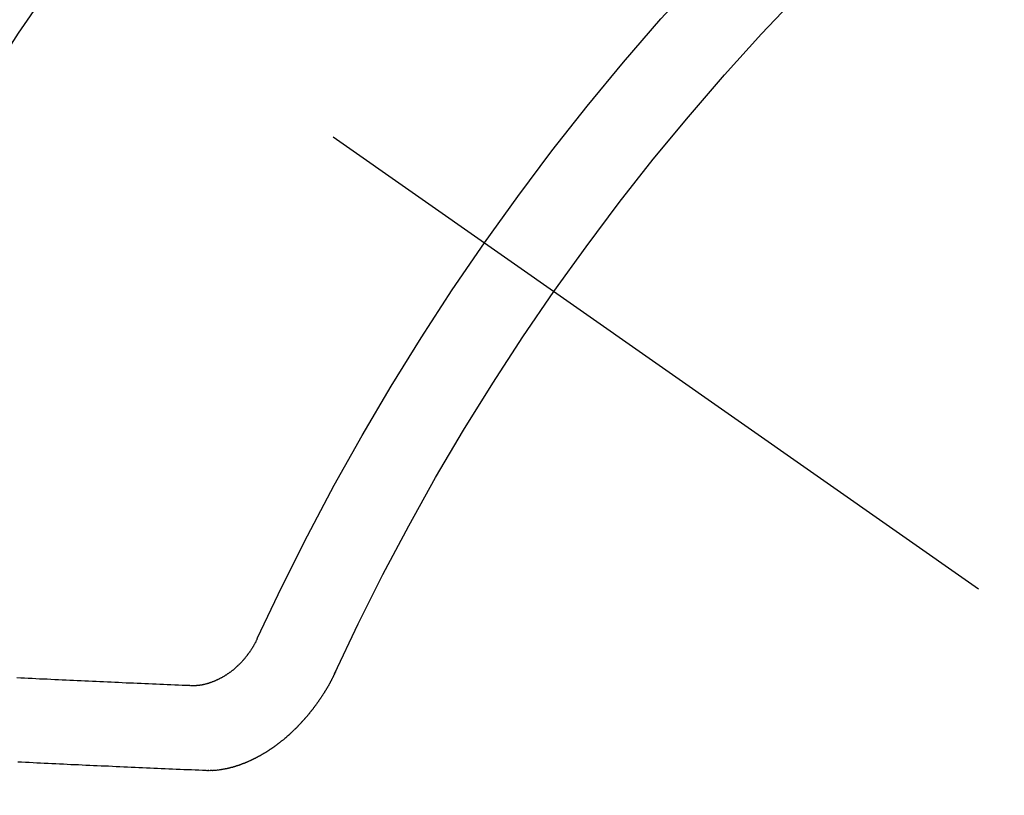
# Model space of a CAD drawing. Extents: x 27948 to 54421, y -25 to 8845.
# Drawn here: x 43519 to 43526, y 7095 to 7101 of the extents above; entities that cross this region are included whole.
import ezdxf

# ---------------------------------------------------------------- set-up
doc = ezdxf.new("R2010")
doc.units = 0
doc.header["$LTSCALE"] = 50
doc.header["$MEASUREMENT"] = 0
doc.linetypes.add('CENTER2', pattern=[1.125, 0.75, -0.125, 0.125, -0.125])
doc.linetypes.add('HIDDEN', pattern=[0.375, 0.25, -0.125])
doc.layers.get('0').update_dxf_attribs({"linetype": 'CONTINUOUS'})
doc.layers.add('150-機器', color=8, linetype='CONTINUOUS')
doc.layers.add('160-文字', color=254, linetype='CONTINUOUS')
doc.styles.add('KH001', font='txt')
doc.dimstyles.new('KH1xx030', dxfattribs={"dimscale": 30, "dimtxt": 2, "dimasz": 0.6, "dimexe": 0.3, "dimexo": 1.2, "dimgap": 0.5, "dimtad": 3, "dimdec": 1, "dimdsep": 46, "dimlunit": 6, "dimtxsty": 'KH001', "dimblk": 'DOT', "dimcen": 1, "dimdle": 1, "dimclrd": 256, "dimclre": 256, "dimclrt": 256, "dimadec": 0, "dimazin": 0, "dimtfac": 1, "dimtdec": 1, "dimtix": 1, "dimtmove": 2, "dimatfit": 3, "dimldrblk": 'CLOSEDBLANK', "dimfxl": 1, "dimtolj": 1, "dimtzin": 0, "dimlwd": -1, "dimlwe": -1, "dimarcsym": 0})

# ---------------------------------------------------------------- blocks, each defined once
blk = doc.blocks.new('F402_H')
at = {"layer": '150-機器', "color": 13, "linetype": 'CENTER2'}
blk.add_line((0, 0), (-244.018, -170.8633), dxfattribs=at)
at = {"layer": '150-機器', "color": 13, "linetype": 'HIDDEN'}
for points in [[(-219.5467, -158.129), (-219.5444, -158.1322), (-219.5429, -158.1361), (-219.542, -158.1391), (-219.5398, -158.1424), (-219.5383, -158.1462), (-219.536, -158.1495), (-219.5351, -158.1525), (-219.5336, -158.1563), (-219.5313, -158.1596), (-219.5296, -158.162), (-219.5281, -158.1659), (-219.5259, -158.1692), (-219.5244, -158.173), (-219.5221, -158.1763), (-219.5212, -158.1793), (-219.5189, -158.1826), (-219.5166, -158.1858), (-219.5152, -158.1897), (-219.5129, -158.1929), (-219.5111, -158.1954), (-219.5089, -158.1987), (-219.5074, -158.2025), (-219.5051, -158.2058), (-219.5028, -158.209), (-219.5005, -158.2123), (-219.4982, -158.2156), (-219.4965, -158.218), (-219.495, -158.2219), (-219.4928, -158.2251), (-219.4905, -158.2284), (-219.4882, -158.2317), (-219.4859, -158.2349), (-219.4836, -158.2382), (-219.4819, -158.2406), (-219.4796, -158.2439), (-219.4773, -158.2472), (-219.475, -158.2504), (-219.4727, -158.2537), (-219.4696, -158.2564), (-219.4673, -158.2597), (-219.4651, -158.2629), (-219.4633, -158.2654), (-219.4611, -158.2687), (-219.4588, -158.2719), (-219.4557, -158.2746), (-219.4534, -158.2779), (-219.4511, -158.2812), (-219.448, -158.2839), (-219.4463, -158.2863), (-219.444, -158.2896), (-219.4409, -158.2923), (-219.4386, -158.2955), (-219.4363, -158.2988), (-219.4332, -158.3015), (-219.4309, -158.3048), (-219.4284, -158.3067), (-219.4261, -158.3099), (-219.423, -158.3126), (-219.4207, -158.3159), (-219.4176, -158.3186), (-219.4153, -158.3219), (-219.4128, -158.3237), (-219.4097, -158.3264), (-219.4074, -158.3297), (-219.4043, -158.3324), (-219.4012, -158.3351), (-219.3994, -158.3375), (-219.3963, -158.3402), (-219.3932, -158.3429), (-219.3901, -158.3456), (-219.3884, -158.3481), (-219.3853, -158.3508), (-219.3822, -158.3535), (-219.3791, -158.3562), (-219.3766, -158.358), (-219.3734, -158.3607), (-219.3712, -158.364), (-219.3681, -158.3667), (-219.3655, -158.3686), (-219.3624, -158.3713), (-219.3593, -158.374), (-219.3568, -158.3759), (-219.3537, -158.3785), (-219.3506, -158.3812), (-219.348, -158.3831), (-219.3449, -158.3858), (-219.3416, -158.3871), (-219.3385, -158.3898), (-219.3354, -158.3925), (-219.3328, -158.3944), (-219.3297, -158.3971), (-219.3272, -158.399), (-219.3233, -158.4011), (-219.3202, -158.4038), (-219.3176, -158.4057), (-219.3137, -158.4078), (-219.3112, -158.4097), (-219.3081, -158.4124), (-219.3047, -158.4137), (-219.3016, -158.4164), (-219.2991, -158.4182), (-219.2952, -158.4204), (-219.2926, -158.4223), (-219.2893, -158.4236), (-219.2862, -158.4263), (-219.2828, -158.4276), (-219.2797, -158.4303), (-219.2764, -158.4316), (-219.2738, -158.4334), (-219.2699, -158.4356), (-219.2674, -158.4374), (-219.2635, -158.4396), (-219.2601, -158.4409), (-219.2576, -158.4428), (-219.2542, -158.4441), (-219.2503, -158.4462), (-219.2478, -158.4481), (-219.2444, -158.4494), (-219.2411, -158.4507), (-219.2372, -158.4528), (-219.2346, -158.4547), (-219.2313, -158.456), (-219.2279, -158.4573), (-219.2246, -158.4586), (-219.2212, -158.4599), (-219.2179, -158.4612), (-219.2153, -158.4631), (-219.2114, -158.4652), (-219.2081, -158.4665), (-219.2047, -158.4678), (-219.2014, -158.4691), (-219.198, -158.4704), (-219.1947, -158.4718), (-219.1913, -158.4731), (-219.1885, -158.4735), (-219.1852, -158.4749), (-219.1818, -158.4762), (-219.1785, -158.4775), (-219.1751, -158.4788), (-219.1718, -158.4801), (-219.1684, -158.4814), (-219.1657, -158.4819), (-219.1623, -158.4832), (-219.159, -158.4845), (-219.1548, -158.4852), (-219.152, -158.4857), (-219.1487, -158.487), (-219.1453, -158.4883), (-219.1425, -158.4888), (-219.1392, -158.4901), (-219.1356, -158.49), (-219.1322, -158.4914), (-219.1289, -158.4927), (-219.1261, -158.4932), (-219.1219, -158.4939), (-219.1192, -158.4944), (-219.1158, -158.4957), (-219.113, -158.4962), (-219.1094, -158.4961), (-219.1061, -158.4974), (-219.1033, -158.4979), (-219.0997, -158.4978), (-219.0964, -158.4991), (-219.0936, -158.4996), (-219.09, -158.4995), (-219.0872, -158.5), (-219.0839, -158.5013), (-219.0803, -158.5012), (-219.0775, -158.5017), (-219.0739, -158.5016), (-219.0711, -158.5021), (-219.0683, -158.5026), (-219.0647, -158.5025), (-219.062, -158.503), (-219.0584, -158.5029), (-219.0556, -158.5034), (-219.052, -158.5034), (-219.0492, -158.5038), (-219.0464, -158.5043), (-219.0434, -158.5034), (-219.0406, -158.5039), (-219.037, -158.5038), (-219.0343, -158.5043), (-219.0312, -158.5034), (-219.0285, -158.5039), (-219.0249, -158.5038), (-219.0227, -158.5035), (-219.0191, -158.5034), (-219.016, -158.5025), (-219.0133, -158.503), (-219.0102, -158.5021)], [(-219.0102, -158.5021), (-218.9807, -158.5009), (-218.9505, -158.5005), (-218.9209, -158.4992), (-218.8914, -158.498), (-218.8618, -158.4968), (-218.8322, -158.4956), (-218.8026, -158.4943), (-218.7731, -158.4931), (-218.7435, -158.4919), (-218.7139, -158.4906), (-218.6843, -158.4894), (-218.6539, -158.4876), (-218.6243, -158.4864), (-218.5948, -158.4852), (-218.5652, -158.4839), (-218.5356, -158.4827), (-218.506, -158.4815), (-218.4756, -158.4797), (-218.4461, -158.4784), (-218.4165, -158.4772), (-218.3869, -158.476), (-218.3573, -158.4747), (-218.3269, -158.4729), (-218.2974, -158.4717), (-218.2678, -158.4705), (-218.2382, -158.4693), (-218.2078, -158.4674), (-218.1782, -158.4662), (-218.1487, -158.465), (-218.1183, -158.4632), (-218.0887, -158.462), (-218.0591, -158.4607), (-218.0295, -158.4595), (-217.9991, -158.4577), (-217.9696, -158.4565), (-217.94, -158.4552), (-217.9096, -158.4534), (-217.88, -158.4522), (-217.8496, -158.4504), (-217.8195, -158.45), (-217.7899, -158.4488), (-217.7595, -158.447), (-217.7299, -158.4457), (-217.6995, -158.4439), (-217.6699, -158.4427), (-217.6404, -158.4415)], [(-220.1666, -158.3913), (-220.1657, -158.3943), (-220.1642, -158.3982), (-220.1625, -158.4006), (-220.161, -158.4045), (-220.1593, -158.4069), (-220.1578, -158.4108), (-220.1561, -158.4132), (-220.1552, -158.4162), (-220.1529, -158.4195), (-220.152, -158.4225), (-220.1505, -158.4264), (-220.1488, -158.4288), (-220.1474, -158.4327), (-220.1456, -158.4351), (-220.1442, -158.439), (-220.1425, -158.4414), (-220.141, -158.4452), (-220.1393, -158.4477), (-220.1378, -158.4515), (-220.1361, -158.454), (-220.1346, -158.4578), (-220.1329, -158.4603), (-220.1314, -158.4641), (-220.1297, -158.4666), (-220.1282, -158.4704), (-220.1265, -158.4729), (-220.1242, -158.4761), (-220.1233, -158.4792), (-220.121, -158.4824), (-220.1201, -158.4854), (-220.1179, -158.4887), (-220.1161, -158.4912), (-220.1147, -158.495), (-220.113, -158.4975), (-220.1107, -158.5007), (-220.1098, -158.5037), (-220.1075, -158.507), (-220.1052, -158.5103), (-220.1043, -158.5133), (-220.102, -158.5166), (-220.1003, -158.519), (-220.0988, -158.5229), (-220.0971, -158.5253), (-220.0948, -158.5286), (-220.0931, -158.531), (-220.0916, -158.5349), (-220.0893, -158.5381), (-220.0876, -158.5406), (-220.0853, -158.5439), (-220.0836, -158.5463), (-220.0821, -158.5502), (-220.0804, -158.5526), (-220.0781, -158.5559), (-220.0759, -158.5591), (-220.0741, -158.5616), (-220.0727, -158.5654), (-220.0709, -158.5679), (-220.0687, -158.5711), (-220.0664, -158.5744), (-220.0647, -158.5769), (-220.0624, -158.5801), (-220.0607, -158.5826), (-220.0592, -158.5864), (-220.0569, -158.5897), (-220.0552, -158.5921), (-220.0529, -158.5954), (-220.0512, -158.5979), (-220.0489, -158.6011), (-220.0472, -158.6036), (-220.0449, -158.6069), (-220.0426, -158.6101), (-220.0409, -158.6126), (-220.0386, -158.6158), (-220.0369, -158.6183), (-220.0346, -158.6216), (-220.0323, -158.6248), (-220.0306, -158.6273), (-220.0283, -158.6305), (-220.026, -158.6338), (-220.0243, -158.6363), (-220.022, -158.6395), (-220.0203, -158.642), (-220.018, -158.6452), (-220.0157, -158.6485), (-220.014, -158.651), (-220.0117, -158.6542), (-220.01, -158.6567), (-220.0077, -158.66), (-220.0054, -158.6632), (-220.0037, -158.6657), (-220.0006, -158.6684), (-219.9989, -158.6708), (-219.9966, -158.6741), (-219.9943, -158.6774), (-219.9926, -158.6798), (-219.9903, -158.6831), (-219.9886, -158.6855), (-219.9863, -158.6888), (-219.9832, -158.6915), (-219.9815, -158.6939), (-219.9792, -158.6972), (-219.9775, -158.6997), (-219.9752, -158.7029), (-219.9721, -158.7056), (-219.9703, -158.7081), (-219.9681, -158.7113), (-219.9663, -158.7138), (-219.9632, -158.7165), (-219.9609, -158.7198), (-219.9592, -158.7222), (-219.9569, -158.7255), (-219.9544, -158.7274), (-219.9521, -158.7306), (-219.9504, -158.7331), (-219.9481, -158.7363), (-219.945, -158.739), (-219.9433, -158.7415), (-219.941, -158.7448), (-219.9385, -158.7466), (-219.9362, -158.7499), (-219.9339, -158.7532), (-219.9314, -158.7551), (-219.9291, -158.7583), (-219.9265, -158.7602), (-219.9243, -158.7635), (-219.9225, -158.7659), (-219.9194, -158.7686), (-219.9171, -158.7719), (-219.9146, -158.7738), (-219.9123, -158.777), (-219.9106, -158.7795), (-219.9075, -158.7822), (-219.9058, -158.7846), (-219.9027, -158.7873), (-219.901, -158.7898), (-219.8979, -158.7925), (-219.8956, -158.7957), (-219.893, -158.7976), (-219.8908, -158.8009), (-219.8882, -158.8028), (-219.8859, -158.806), (-219.8834, -158.8079), (-219.8811, -158.8112), (-219.8786, -158.8131), (-219.8763, -158.8163), (-219.8738, -158.8182), (-219.8715, -158.8215), (-219.8689, -158.8233), (-219.8666, -158.8266), (-219.8641, -158.8285), (-219.861, -158.8312), (-219.8593, -158.8336), (-219.8562, -158.8363), (-219.8545, -158.8388), (-219.8514, -158.8415), (-219.8488, -158.8434), (-219.8465, -158.8466), (-219.844, -158.8485), (-219.8417, -158.8518), (-219.8392, -158.8537), (-219.8361, -158.8564), (-219.8344, -158.8588), (-219.8313, -158.8615), (-219.8287, -158.8634), (-219.8256, -158.8661), (-219.8239, -158.8685), (-219.8208, -158.8712), (-219.8183, -158.8731), (-219.816, -158.8764), (-219.8134, -158.8782), (-219.8103, -158.8809), (-219.8078, -158.8828), (-219.8061, -158.8853), (-219.803, -158.888), (-219.8005, -158.8898), (-219.7973, -158.8925), (-219.7956, -158.895), (-219.7925, -158.8977), (-219.79, -158.8996), (-219.7875, -158.9014), (-219.7844, -158.9041), (-219.7818, -158.906), (-219.7795, -158.9093), (-219.777, -158.9112), (-219.7745, -158.913), (-219.7714, -158.9157), (-219.7688, -158.9176), (-219.7663, -158.9195), (-219.7632, -158.9222), (-219.7615, -158.9246), (-219.7584, -158.9273), (-219.7558, -158.9292), (-219.7533, -158.9311), (-219.7502, -158.9338), (-219.7477, -158.9357), (-219.7451, -158.9376), (-219.742, -158.9403), (-219.7395, -158.9421), (-219.737, -158.944), (-219.7339, -158.9467), (-219.7313, -158.9486), (-219.7288, -158.9505), (-219.7263, -158.9523), (-219.7232, -158.955), (-219.7206, -158.9569), (-219.7181, -158.9588), (-219.715, -158.9615), (-219.7124, -158.9634), (-219.7099, -158.9652), (-219.7074, -158.9671), (-219.7043, -158.9698), (-219.7017, -158.9717), (-219.6992, -158.9736), (-219.6967, -158.9755), (-219.6936, -158.9782), (-219.691, -158.98), (-219.6885, -158.9819), (-219.6852, -158.9832), (-219.6826, -158.9851), (-219.6795, -158.9878), (-219.677, -158.9897), (-219.6744, -158.9916), (-219.6719, -158.9934), (-219.6694, -158.9953), (-219.666, -158.9966), (-219.6629, -158.9993), (-219.6604, -159.0012), (-219.6579, -159.0031), (-219.6553, -159.005), (-219.652, -159.0063), (-219.6494, -159.0081), (-219.6469, -159.01), (-219.6444, -159.0119), (-219.6413, -159.0146), (-219.6379, -159.0159), (-219.6354, -159.0178), (-219.6329, -159.0197), (-219.6303, -159.0215), (-219.627, -159.0228), (-219.6244, -159.0247), (-219.6219, -159.0266), (-219.6194, -159.0285), (-219.616, -159.0298), (-219.6135, -159.0317), (-219.611, -159.0335), (-219.6076, -159.0348), (-219.6051, -159.0367), (-219.6025, -159.0386), (-219.5992, -159.0399), (-219.5967, -159.0418), (-219.5941, -159.0437), (-219.5908, -159.045), (-219.5882, -159.0469), (-219.5857, -159.0487), (-219.5824, -159.05), (-219.5798, -159.0519), (-219.5765, -159.0532), (-219.5739, -159.0551), (-219.5714, -159.057), (-219.5681, -159.0583), (-219.5655, -159.0602), (-219.5622, -159.0615), (-219.5602, -159.0625), (-219.5577, -159.0644), (-219.5543, -159.0657), (-219.5518, -159.0676), (-219.5484, -159.0689), (-219.5459, -159.0708), (-219.5426, -159.0721), (-219.5406, -159.0732), (-219.5373, -159.0745), (-219.5347, -159.0763), (-219.5314, -159.0777), (-219.5288, -159.0795), (-219.5255, -159.0808), (-219.5235, -159.0819), (-219.5202, -159.0832), (-219.5176, -159.0851), (-219.5143, -159.0864), (-219.5123, -159.0875), (-219.509, -159.0888), (-219.5064, -159.0906), (-219.5031, -159.0919), (-219.5011, -159.093), (-219.4978, -159.0943), (-219.4953, -159.0962), (-219.4919, -159.0975), (-219.4891, -159.098), (-219.4866, -159.0999), (-219.4832, -159.1012), (-219.4813, -159.1022), (-219.4779, -159.1035), (-219.4746, -159.1049), (-219.4726, -159.1059), (-219.4693, -159.1072), (-219.4673, -159.1083), (-219.464, -159.1096), (-219.4606, -159.1109), (-219.4586, -159.112), (-219.4553, -159.1133), (-219.4525, -159.1138), (-219.45, -159.1156), (-219.4466, -159.1169), (-219.4439, -159.1174), (-219.4413, -159.1193), (-219.4385, -159.1198), (-219.4352, -159.1211), (-219.4332, -159.1222), (-219.4299, -159.1235), (-219.4271, -159.124), (-219.4246, -159.1258), (-219.4218, -159.1263), (-219.4184, -159.1276), (-219.4157, -159.1281), (-219.4131, -159.13), (-219.4104, -159.1305), (-219.407, -159.1318), (-219.4042, -159.1323), (-219.4023, -159.1334), (-219.3989, -159.1347), (-219.3961, -159.1352), (-219.3928, -159.1365), (-219.3908, -159.1375), (-219.388, -159.138), (-219.3847, -159.1393), (-219.3819, -159.1398), (-219.38, -159.1409), (-219.3766, -159.1422), (-219.3738, -159.1427), (-219.3711, -159.1432), (-219.3677, -159.1445), (-219.3657, -159.1455), (-219.363, -159.146), (-219.3596, -159.1473), (-219.3568, -159.1478), (-219.3541, -159.1483), (-219.3513, -159.1488), (-219.3487, -159.1507), (-219.346, -159.1512), (-219.3432, -159.1517), (-219.3404, -159.1521), (-219.3376, -159.1526), (-219.3343, -159.1539), (-219.3315, -159.1544), (-219.3295, -159.1555), (-219.3268, -159.156), (-219.324, -159.1565), (-219.3212, -159.157), (-219.3179, -159.1583), (-219.3151, -159.1588), (-219.3123, -159.1592), (-219.3095, -159.1597), (-219.3067, -159.1602), (-219.3048, -159.1613), (-219.302, -159.1618), (-219.2992, -159.1623), (-219.2965, -159.1628), (-219.2937, -159.1632), (-219.2909, -159.1637), (-219.2881, -159.1642), (-219.2853, -159.1647), (-219.2826, -159.1652), (-219.2798, -159.1657), (-219.277, -159.1662), (-219.2742, -159.1667), (-219.2714, -159.1672), (-219.2687, -159.1677), (-219.2659, -159.1681), (-219.2631, -159.1686), (-219.2603, -159.1691), (-219.2576, -159.1696), (-219.2548, -159.1701), (-219.252, -159.1706), (-219.25, -159.1717), (-219.2478, -159.1713), (-219.2451, -159.1718), (-219.2415, -159.1717), (-219.2387, -159.1722), (-219.2359, -159.1727), (-219.2331, -159.1732), (-219.2309, -159.1729), (-219.2281, -159.1734), (-219.2254, -159.1739), (-219.2226, -159.1744), (-219.2204, -159.174), (-219.2176, -159.1745), (-219.2148, -159.175), (-219.212, -159.1755), (-219.2098, -159.1752), (-219.2071, -159.1757), (-219.2043, -159.1761), (-219.2021, -159.1758), (-219.1993, -159.1763), (-219.1971, -159.176), (-219.1943, -159.1765), (-219.1915, -159.177), (-219.1885, -159.1761), (-219.1857, -159.1766), (-219.1835, -159.1762), (-219.1808, -159.1767), (-219.1785, -159.1764), (-219.1758, -159.1769), (-219.1736, -159.1766), (-219.1708, -159.177), (-219.1686, -159.1767), (-219.1658, -159.1772), (-219.1628, -159.1763), (-219.16, -159.1768), (-219.1578, -159.1765), (-219.155, -159.177), (-219.1528, -159.1766), (-219.15, -159.1771), (-219.1478, -159.1768), (-219.145, -159.1773), (-219.142, -159.1764)], [(-219.142, -159.1764), (-219.1124, -159.1752), (-219.0829, -159.1739), (-219.0533, -159.1727), (-219.0237, -159.1715), (-218.9936, -159.1711), (-218.964, -159.1698), (-218.9336, -159.168), (-218.904, -159.1668), (-218.8744, -159.1656), (-218.8449, -159.1643), (-218.8153, -159.1631), (-218.7849, -159.1613), (-218.7553, -159.1601), (-218.7257, -159.1588), (-218.6962, -159.1576), (-218.6666, -159.1564), (-218.6356, -159.1554), (-218.606, -159.1542), (-218.5765, -159.1529), (-218.5461, -159.1511), (-218.5165, -159.1499), (-218.4869, -159.1487), (-218.4565, -159.1469), (-218.4269, -159.1456), (-218.3974, -159.1444), (-218.367, -159.1426), (-218.3374, -159.1414), (-218.3078, -159.1402), (-218.2774, -159.1383), (-218.2473, -159.1379), (-218.2177, -159.1367), (-218.1873, -159.1349), (-218.1577, -159.1337), (-218.1273, -159.1319), (-218.0977, -159.1306), (-218.0682, -159.1294), (-218.0378, -159.1276), (-218.0082, -159.1264), (-217.9778, -159.1246), (-217.9482, -159.1234), (-217.9178, -159.1215), (-217.8882, -159.1203), (-217.8573, -159.1193), (-217.8277, -159.1181), (-217.7973, -159.1163), (-217.7677, -159.1151), (-217.7373, -159.1133), (-217.7078, -159.112), (-217.6774, -159.1102), (-217.6478, -159.109)]]:
    blk.add_lwpolyline(points, dxfattribs=at)
for centre, radius, start, end in [((-243.7125, -170.6494), 31.2914, 23.88957, 46.11045), ((-237.8505, -166.5448), 20.1459, 24.69226, 45.30776), ((-237.8505, -166.5448), 19.4736, 24.69226, 45.30776)]:
    blk.add_arc(centre, radius, start, end, dxfattribs=at)
blk = doc.blocks.new('_ClosedBlank')
at = {"color": 0, "linetype": 'ByBlock', "lineweight": -2}
for p, q in [((-1, 0.16667), (0, 0)), ((-1, 0.16667), (-1, -0.16667)), ((0, 0), (-1, -0.16667))]:
    blk.add_line(p, q, dxfattribs=at)
blk = doc.blocks.new('_Dot')
at = {"color": 0, "linetype": 'ByBlock', "lineweight": -2}
blk.add_line((-0.5, 0), (-1, 0), dxfattribs=at)
at = {"color": 0, "linetype": 'ByBlock', "const_width": 0.5}
blk.add_lwpolyline([(-0.25, 0, 1), (0.25, 0, 1)], format="xyb", close=True, dxfattribs=at)

msp = doc.modelspace()

# ---------------------------------------------------------------- block references
at = {"layer": '150-機器', "xscale": -1}
msp.add_blockref('F402_H', (43301.0168, 7253.928), dxfattribs=at)

# ---------------------------------------------------------------- leaders
at = {"layer": '160-文字', "annotation_type": 0, "has_hookline": 1, "hookline_direction": 1}
for points, text_width in [([(43812.1443, 7273.6437), (43567.2742, 5318.7108), (43549.2742, 5318.7108)], 1240.203), ([(44082.1443, 7266.8826), (43806.7363, 5041.0996), (43788.7363, 5041.0996)], 1630.0508)]:
    msp.add_leader(points, dimstyle='KH1xx030', override={"dimgap": 0.5, "dimtad": 1}, dxfattribs=dict(at, text_width=text_width))

doc.saveas('drawing.dxf')
